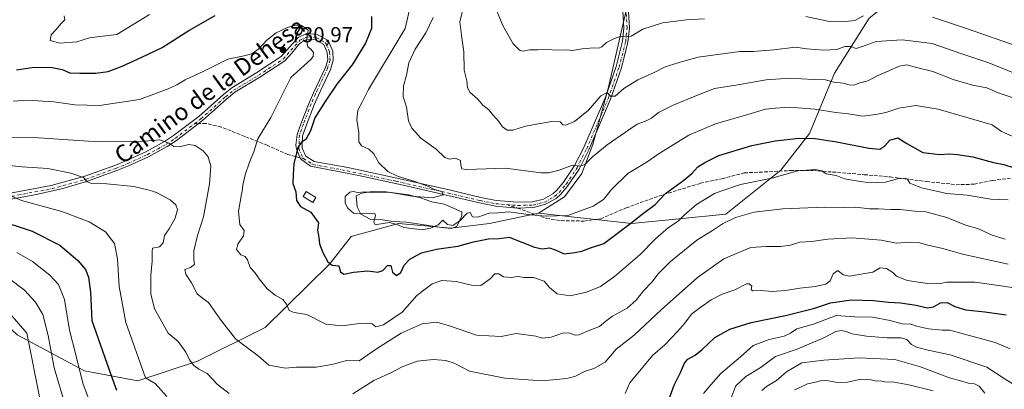
# Model space of a CAD drawing. Units: metres. Extents: x 542711 to 546140, y 4716994 to 4719333.
# Drawn here: x 544816 to 545274, y 4718852 to 4719024 of the extents above; entities that cross this region are included whole.
import ezdxf
from ezdxf.enums import TextEntityAlignment as Align

# ---------------------------------------------------------------- set-up
doc = ezdxf.new("R2010")
doc.units = ezdxf.units.M
doc.header["$MEASUREMENT"] = 0
doc.linetypes.add('DGN Style 3', pattern=[2.307223458686699, 1.648016756204785, -0.6592067024819142])
doc.linetypes.add('DGN Style 4', pattern=[2.6384748266838614, 1.318413404963828, -0.6592067024819142, 0.001648016756204785, -0.6592067024819142])
for name, color, linetype, lineweight in [('Arbolado forestal CxS', 92, 'Continuous', 0), ('Camino Cxs', 7, 'Continuous', 0), ('Camino eje', 30, 'DGN Style 4', 13), ('Curva de nivel maestra', 30, 'Continuous', 30), ('Curva de nivel normal', 30, 'Continuous', 0), ('Edificación ligera Cxs', 1, 'Continuous', 0), ('Estanque Cxs', 5, 'Continuous', 0), ('Núcleo urbano CxS', 7, 'Continuous', 0), ('Punto de cota en terreno', 7, 'Continuous', 0), ('Rótulo de punto de cota en terreno', 7, 'Continuous', 0), ('Senda', 7, 'DGN Style 3', 0), ('Senda no paivmentada conexión', 7, 'DGN Style 3', 0), ('Texto cartográfico', 7, 'Continuous', 0)]:
    doc.layers.add(name, color=color, linetype=linetype, lineweight=lineweight)
doc.styles.add('Style-Arial', font='txt')

# ---------------------------------------------------------------- blocks, each defined once
blk = doc.blocks.new('5PATER')
at = {"layer": 'Núcleo urbano CxS', "linetype": 'Continuous', "lineweight": 0}
h = blk.add_hatch(color=51, dxfattribs=at)
edge = h.paths.add_edge_path()
edge.add_ellipse((0, 0), major_axis=(-0.1095731443231308, -0.1110710700762829), ratio=0.9994222409660322, start_angle=0, end_angle=360)

msp = doc.modelspace()

# ---------------------------------------------------------------- linework, layer by layer
at = {"layer": 'Arbolado forestal CxS', "color": 92, "linetype": 'Continuous', "lineweight": 0}
for points in [[(545293.8422999998, 4719025.726299999, 696.8313999999956), (545269.5087000001, 4719039.3961, 694.7682000000059), (545255.4452999998, 4719045.5723, 694.9070999999967), (545252.3219, 4719045.0253, 695.6621000000014), (545252.2193, 4719045.007300001, 695.6772000000057), (545231.9940999998, 4719041.465700001, 698.7685000000056), (545211.2599, 4719024.6875, 704.6396999999997), (545195.0963000003, 4718999.0735, 713.5629999999946), (545183.4139, 4718970.9735, 723.483600000007), (545170.0255000005, 4718953.941500001, 728.9104999999981), (545144.4896999998, 4718933.5231, 733.0893000000069), (545100.7133, 4718929.148499999, 724.0622000000003), (545057.2385, 4718934.0307, 718.9809999999999), (545069.3400999998, 4718941.546900001, 717.0657999999967), (545077.3658999996, 4718952.485500001, 715.165399999998), (545082.4612999996, 4718965.8917, 713.3260000000009), (545089.7225000003, 4718992.0297, 708.8032999999997), (545098.1151000002, 4719028.346100001, 702.2330999999978), (545131.7109000003, 4719042.945900001, 699.2465999999986), (545180.7565000001, 4719055.8651, 694.3196000000025), (545236.6617000002, 4719071.381899999, 688.0852000000014), (545254.8340999996, 4719066.5121, 687.6079000000027), (545267.0279000001, 4719063.2443, 687.0611000000063), (545294.5730999997, 4719055.862700001, 686.812300000005)], [(544814.2956999998, 4718877.392100001, 766.4949999999953), (544845.6612999998, 4718860.633099999, 753.9707999999956), (544870.5059000002, 4718855.864499999, 746.3834000000061), (544898.3334999997, 4718865.1077, 739.5439999999944), (544929.8850999996, 4718880.7521, 732.7167999999947), (544959.9719000002, 4718910.352700001, 725.0626000000047), (544969.9593000002, 4718923.183700001, 723.0197999999947), (544992.0038999999, 4718929.1513, 718.8147000000026), (545016.2889, 4718926.942700001, 718.9676000000036), (545034.3201000001, 4718929.149900001, 720.2697000000044), (545057.2385, 4718934.0307, 718.9809999999999), (545100.7133, 4718929.148499999, 724.0622000000003), (545144.4896999998, 4718933.5231, 733.0893000000069), (545170.0255000005, 4718953.941500001, 728.9104999999981), (545183.4139, 4718970.9735, 723.483600000007), (545195.0963000003, 4718999.0735, 713.5629999999946), (545211.2599, 4719024.6875, 704.6396999999997), (545231.9940999998, 4719041.465700001, 698.7685000000056), (545252.2193, 4719045.007300001, 695.6772000000057), (545252.3219, 4719045.0253, 695.6621000000014), (545255.4452999998, 4719045.5723, 694.9070999999967), (545269.5087000001, 4719039.3961, 694.7682000000059), (545293.8422999998, 4719025.726299999, 696.8313999999956)], [(545057.2385, 4718934.0307, 718.9809999999999), (545100.7133, 4718929.148499999, 724.0622000000003), (545144.4896999998, 4718933.5231, 733.0893000000069), (545170.0255000005, 4718953.941500001, 728.9104999999981), (545183.4139, 4718970.9735, 723.483600000007), (545195.0963000003, 4718999.0735, 713.5629999999946), (545211.2599, 4719024.6875, 704.6396999999997), (545231.9940999998, 4719041.465700001, 698.7685000000056), (545252.2193, 4719045.007300001, 695.6772000000057), (545252.3219, 4719045.0253, 695.6621000000014), (545255.4452999998, 4719045.5723, 694.9070999999967), (545269.5087000001, 4719039.3961, 694.7682000000059), (545293.8422999998, 4719025.726299999, 696.8313999999956)], [(545057.2385, 4718934.0307, 718.9809999999999), (545100.7133, 4718929.148499999, 724.0622000000003), (545144.4896999998, 4718933.5231, 733.0893000000069), (545170.0255000005, 4718953.941500001, 728.9104999999981), (545183.4139, 4718970.9735, 723.483600000007), (545195.0963000003, 4718999.0735, 713.5629999999946), (545211.2599, 4719024.6875, 704.6396999999997), (545231.9940999998, 4719041.465700001, 698.7685000000056), (545252.2193, 4719045.007300001, 695.6772000000057), (545252.3219, 4719045.0253, 695.6621000000014), (545255.4452999998, 4719045.5723, 694.9070999999967), (545269.5087000001, 4719039.3961, 694.7682000000059), (545293.8422999998, 4719025.726299999, 696.8313999999956)], [(545098.1151000002, 4719028.346100001, 702.2330999999978), (545089.7225000003, 4718992.0297, 708.8032999999997), (545082.4612999996, 4718965.8917, 713.3260000000009), (545077.3658999996, 4718952.485500001, 715.165399999998), (545069.3400999998, 4718941.546900001, 717.0657999999967), (545057.2385, 4718934.0307, 718.9809999999999), (545034.3201000001, 4718929.149900001, 720.2697000000044), (545016.2889, 4718926.942700001, 718.9676000000036), (544992.0038999999, 4718929.1513, 718.8147000000026), (544969.9593000002, 4718923.183700001, 723.0197999999947), (544959.9719000002, 4718910.352700001, 725.0626000000047), (544929.8850999996, 4718880.7521, 732.7167999999947), (544898.3334999997, 4718865.1077, 739.5439999999944), (544870.5059000002, 4718855.864499999, 746.3834000000061), (544845.6612999998, 4718860.633099999, 753.9707999999956), (544814.2956999998, 4718877.392100001, 766.4949999999953)], [(545098.1151000002, 4719028.346100001, 702.2330999999978), (545089.7225000003, 4718992.0297, 708.8032999999997), (545082.4612999996, 4718965.8917, 713.3260000000009), (545077.3658999996, 4718952.485500001, 715.165399999998), (545069.3400999998, 4718941.546900001, 717.0657999999967), (545057.2385, 4718934.0307, 718.9809999999999)], [(545098.1151000002, 4719028.346100001, 702.2330999999978), (545089.7225000003, 4718992.0297, 708.8032999999997), (545082.4612999996, 4718965.8917, 713.3260000000009), (545077.3658999996, 4718952.485500001, 715.165399999998), (545069.3400999998, 4718941.546900001, 717.0657999999967), (545057.2385, 4718934.0307, 718.9809999999999)], [(544524.4830999998, 4718943.235500001, 773.0791000000027), (544540.2018999998, 4718931.733300001, 765.6364000000032), (544559.3827000001, 4718926.252499999, 759.2305000000051), (544591.6781000001, 4718912.0419, 757.454700000002), (544602.5323000001, 4718911.6545, 756.7820999999968), (544660.7670999998, 4718916.401500001, 750.968200000003), (544689.1769000003, 4718919.650900001, 750.482600000003), (544722.7489, 4718927.060900001, 746.1486000000006), (544750.1445000004, 4718921.688300001, 750.9137999999948), (544785.3299000004, 4718904.343499999, 760.968200000003), (544814.2956999998, 4718877.392100001, 766.4949999999953), (544845.6612999998, 4718860.633099999, 753.9707999999956), (544870.5059000002, 4718855.864499999, 746.3834000000061), (544898.3334999997, 4718865.1077, 739.5439999999944), (544929.8850999996, 4718880.7521, 732.7167999999947), (544959.9719000002, 4718910.352700001, 725.0626000000047), (544969.9593000002, 4718923.183700001, 723.0197999999947), (544992.0038999999, 4718929.1513, 718.8147000000026), (545016.2889, 4718926.942700001, 718.9676000000036), (545034.3201000001, 4718929.149900001, 720.2697000000044), (545057.2385, 4718934.0307, 718.9809999999999)]]:
    msp.add_polyline3d(points, dxfattribs=at)
at = {"layer": 'Camino Cxs', "color": 7, "linetype": 'Continuous', "lineweight": 0}
for points in [[(544792.6901000004, 4718939.8101, 751.2868000000017), (544830.2200999996, 4718946.8101, 751.6027999999933), (544845.8901000004, 4718951.1601, 755.5062999999938), (544859.8201000001, 4718956.210100001, 750.2517999999982), (544865.2100999998, 4718958.440099999, 749.5111000000034), (544874.2801000001, 4718962.540100001, 749.2375999999931), (544883.0100999996, 4718967.3201, 741.811799999996), (544887.1700999998, 4718970.0601, 741.9324000000051), (544898.9901000002, 4718979.040100001, 743.3407000000007), (544910.4001000002, 4718989.270099999, 736.8374999999943), (544914.3000999996, 4718992.380100001, 740.8322999999947), (544925.9700999996, 4718999.4001, 742.0503999999929), (544937.2500999998, 4719006.840100001, 743.1040000000066), (544945.1700999998, 4719015.720100001, 741.7375000000029), (544949.1700999998, 4719017.5601, 740.2443000000059), (544954.1201, 4719017.1601, 736.6931999999942), (544958.8300999999, 4719014.470100001, 732.8681999999973), (544959.5701000001, 4719013.640100001, 732.6733999999997), (544961.3701, 4719009.3201, 731.9842999999966), (544961.6101000002, 4719005.0001, 733.8834999999963), (544960.3300999999, 4719000.840100001, 737.4964000000036), (544954.7301000003, 4718988.920100001, 740.0166999999929), (544952.7500999998, 4718984.3301, 739.239400000006), (544949.1101000002, 4718975.020099999, 736.0234999999958), (544947.3300999999, 4718970.040100001, 733.0488000000041), (544947.0500999996, 4718964.280099999, 732.9844000000013), (544948.8501000004, 4718960.440099999, 730.4955000000047), (544952.6901000004, 4718958.040100001, 729.484700000001), (544968.3701, 4718955.1601, 726.2997000000032), (544991.1700999998, 4718950.280099999, 723.3963999999978), (545015.5500999996, 4718944.790100001, 725.5660999999964), (545030.2801000001, 4718941.280099999, 720.4618000000046), (545037.4600999998, 4718939.840100001, 722.4934999999969), (545047.4700999996, 4718939.050100001, 726.6980999999942), (545054.4501, 4718939.2401, 725.0988999999972), (545059.5301000001, 4718940.520099999, 725.9174999999959), (545063.8501000004, 4718942.950099999, 723.912599999996), (545065.6901000004, 4718944.600099999, 721.938599999994), (545068.9001000002, 4718948.4301, 720.6438000000054), (545073.8400999998, 4718955.800100001, 724.7933000000049), (545078.2801000001, 4718964.5701, 722.5887999999978), (545088.3501000004, 4718987.9801, 716.6296000000002), (545093.3101000004, 4719002.3101, 718.4545999999973), (545096.3300999999, 4719014.0601, 713.1725000000006), (545096.9301000005, 4719020.120100001, 710.3114999999963), (545096.3701, 4719030.6801, 704.1975999999996)], [(544792.6901000004, 4718939.8101, 751.2868000000017), (544830.2200999996, 4718946.8101, 751.6027999999933), (544845.8901000004, 4718951.1601, 755.5062999999938), (544859.8201000001, 4718956.210100001, 750.2517999999982), (544865.2100999998, 4718958.440099999, 749.5111000000034), (544874.2801000001, 4718962.540100001, 749.2375999999931), (544883.0100999996, 4718967.3201, 741.811799999996), (544887.1700999998, 4718970.0601, 741.9324000000051), (544898.9901000002, 4718979.040100001, 743.3407000000007), (544910.4001000002, 4718989.270099999, 736.8374999999943), (544914.3000999996, 4718992.380100001, 740.8322999999947), (544925.9700999996, 4718999.4001, 742.0503999999929), (544937.2500999998, 4719006.840100001, 743.1040000000066), (544945.1700999998, 4719015.720100001, 741.7375000000029), (544949.1700999998, 4719017.5601, 740.2443000000059), (544954.1201, 4719017.1601, 736.6931999999942), (544958.8300999999, 4719014.470100001, 732.8681999999973), (544959.5701000001, 4719013.640100001, 732.6733999999997), (544961.3701, 4719009.3201, 731.9842999999966), (544961.6101000002, 4719005.0001, 733.8834999999963), (544960.3300999999, 4719000.840100001, 737.4964000000036), (544954.7301000003, 4718988.920100001, 740.0166999999929), (544952.7500999998, 4718984.3301, 739.239400000006), (544949.1101000002, 4718975.020099999, 736.0234999999958), (544947.3300999999, 4718970.040100001, 733.0488000000041), (544947.0500999996, 4718964.280099999, 732.9844000000013), (544948.8501000004, 4718960.440099999, 730.4955000000047), (544952.6901000004, 4718958.040100001, 729.484700000001), (544968.3701, 4718955.1601, 726.2997000000032), (544991.1700999998, 4718950.280099999, 723.3963999999978), (545015.5500999996, 4718944.790100001, 725.5660999999964), (545030.2801000001, 4718941.280099999, 720.4618000000046), (545037.4600999998, 4718939.840100001, 722.4934999999969), (545047.4700999996, 4718939.050100001, 726.6980999999942), (545054.4501, 4718939.2401, 725.0988999999972), (545059.5301000001, 4718940.520099999, 725.9174999999959), (545063.8501000004, 4718942.950099999, 723.912599999996), (545065.6901000004, 4718944.600099999, 721.938599999994), (545068.9001000002, 4718948.4301, 720.6438000000054), (545073.8400999998, 4718955.800100001, 724.7933000000049), (545078.2801000001, 4718964.5701, 722.5887999999978), (545088.3501000004, 4718987.9801, 716.6296000000002), (545093.3101000004, 4719002.3101, 718.4545999999973), (545096.3300999999, 4719014.0601, 713.1725000000006), (545096.9301000005, 4719020.120100001, 710.3114999999963), (545096.3701, 4719030.6801, 704.1975999999996)], [(545098.9801000003, 4719030.340100001, 702.8738000000012), (545099.5301000001, 4719020.0601, 711.2878000000055), (545098.8901000004, 4719013.600099999, 713.5454000000027), (545095.7901, 4719001.5701, 716.8879000000015), (545090.7701000003, 4718987.040100001, 714.5584999999992), (545080.6201, 4718963.470100001, 721.9416000000057), (545076.0800999999, 4718954.4901, 724.7940999999992), (545070.7600999996, 4718946.5801, 720.7581000000064), (545067.5601000004, 4718942.790100001, 719.1929999999993), (545065.3701, 4718940.8301, 723.0271000000066), (545060.5000999998, 4718938.090100001, 724.126099999994), (545054.8000999996, 4718936.6601, 722.7437000000064), (545047.3596999999, 4718936.3433, 725.2456999999995), (545037.1001000004, 4718937.2601, 721.0853000000062), (545029.7200999996, 4718938.7501, 720.1037999999971), (545014.9600999998, 4718942.270099999, 723.7592000000004), (544995.4901000002, 4718946.6601, 722.5028000000021), (544972.7401000002, 4718951.5801, 724.0859000000055), (544950.9600999998, 4718955.790100001, 727.0896999999969), (544946.3501000004, 4718959.210100001, 728.8687999999966), (544944.4301000005, 4718963.7601, 734.0556000000071), (544944.2301000003, 4718965.590100001, 735.1535000000005), (544944.7600999996, 4718970.550100001, 735.9566000000051), (544946.6901000004, 4718975.9301, 737.5301000000036), (544950.3601000002, 4718985.3101, 740.8203999999969), (544952.3601000002, 4718989.9801, 741.3239000000032), (544957.9101, 4719001.780099999, 737.1888999999939), (544959.0000999998, 4719005.3201, 734.6931000000042), (544958.8101000004, 4719008.7401, 732.6584000000004), (544957.1700999998, 4719012.4301, 730.5690000000033), (544953.3300999999, 4719014.630100001, 735.4765999999945), (544949.6401000004, 4719014.920100001, 738.4251999999979), (544946.7401000002, 4719013.590100001, 739.8853999999993), (544945.4200999998, 4719012.390100001, 740.5467000000062), (544942.3300999999, 4719008.4101, 740.4422999999952), (544938.9600999998, 4719004.860099999, 740.5809000000008), (544927.3501000004, 4718997.210100001, 741.4717999999993), (544915.7801000001, 4718990.2401, 741.1248999999953), (544911.7901, 4718987.050100001, 735.9409000000014), (544900.6401000004, 4718977.040100001, 741.6247000000003), (544888.4901000002, 4718967.8201, 740.7646999999997), (544884.1801000005, 4718965.0001, 743.1695000000037), (544875.4401000004, 4718960.220100001, 747.5206999999937), (544866.2401000002, 4718956.0701, 750.1972999999998), (544860.7600999996, 4718953.790100001, 750.7266999999993), (544846.6700999998, 4718948.690099999, 756.0320999999968), (544835.6300999997, 4718945.460100001, 752.6435999999959), (544822.5301000001, 4718942.5601, 750.0476999999955), (544793.2500999998, 4718937.280099999, 751.468599999993)], [(545098.9801000003, 4719030.340100001, 702.8738000000012), (545099.5301000001, 4719020.0601, 711.2878000000055), (545098.8901000004, 4719013.600099999, 713.5454000000027), (545095.7901, 4719001.5701, 716.8879000000015), (545090.7701000003, 4718987.040100001, 714.5584999999992), (545080.6201, 4718963.470100001, 721.9416000000057), (545076.0800999999, 4718954.4901, 724.7940999999992), (545070.7600999996, 4718946.5801, 720.7581000000064), (545067.5601000004, 4718942.790100001, 719.1929999999993), (545065.3701, 4718940.8301, 723.0271000000066), (545060.5000999998, 4718938.090100001, 724.126099999994), (545054.8000999996, 4718936.6601, 722.7437000000064), (545047.3596999999, 4718936.3433, 725.2456999999995), (545037.1001000004, 4718937.2601, 721.0853000000062), (545029.7200999996, 4718938.7501, 720.1037999999971), (545014.9600999998, 4718942.270099999, 723.7592000000004), (544995.4901000002, 4718946.6601, 722.5028000000021), (544972.7401000002, 4718951.5801, 724.0859000000055), (544950.9600999998, 4718955.790100001, 727.0896999999969), (544946.3501000004, 4718959.210100001, 728.8687999999966), (544944.4301000005, 4718963.7601, 734.0556000000071), (544944.2301000003, 4718965.590100001, 735.1535000000005), (544944.7600999996, 4718970.550100001, 735.9566000000051), (544946.6901000004, 4718975.9301, 737.5301000000036), (544950.3601000002, 4718985.3101, 740.8203999999969), (544952.3601000002, 4718989.9801, 741.3239000000032), (544957.9101, 4719001.780099999, 737.1888999999939), (544959.0000999998, 4719005.3201, 734.6931000000042), (544958.8101000004, 4719008.7401, 732.6584000000004), (544957.1700999998, 4719012.4301, 730.5690000000033), (544953.3300999999, 4719014.630100001, 735.4765999999945), (544949.6401000004, 4719014.920100001, 738.4251999999979), (544946.7401000002, 4719013.590100001, 739.8853999999993), (544945.4200999998, 4719012.390100001, 740.5467000000062), (544942.3300999999, 4719008.4101, 740.4422999999952), (544938.9600999998, 4719004.860099999, 740.5809000000008), (544927.3501000004, 4718997.210100001, 741.4717999999993), (544915.7801000001, 4718990.2401, 741.1248999999953), (544911.7901, 4718987.050100001, 735.9409000000014), (544900.6401000004, 4718977.040100001, 741.6247000000003), (544888.4901000002, 4718967.8201, 740.7646999999997), (544884.1801000005, 4718965.0001, 743.1695000000037), (544875.4401000004, 4718960.220100001, 747.5206999999937), (544866.2401000002, 4718956.0701, 750.1972999999998), (544860.7600999996, 4718953.790100001, 750.7266999999993), (544846.6700999998, 4718948.690099999, 756.0320999999968), (544835.6300999997, 4718945.460100001, 752.6435999999959), (544822.5301000001, 4718942.5601, 750.0476999999955), (544793.2500999998, 4718937.280099999, 751.468599999993)]]:
    msp.add_polyline3d(points, dxfattribs=at)
at = {"layer": 'Camino eje', "color": 30, "linetype": 'DGN Style 4', "lineweight": 13}
for points in [[(545042.3421, 4718937.950099999, 723.7418000000035), (545047.4313000003, 4718937.5485, 724.8481999999932), (545054.6561000003, 4718937.745100001, 723.0031000000017), (545060.0909000002, 4718939.114499999, 724.7446999999956), (545064.7289000005, 4718941.723300001, 723.0166999999929), (545066.7710999995, 4718943.5547, 720.1763000000064), (545070.1013000002, 4718947.528100001, 720.132700000002), (545075.1369000003, 4718955.040899999, 724.6214000000036), (545079.6394999997, 4718963.9343, 722.1275000000023), (545089.7496999997, 4718987.437700001, 715.3472000000039), (545094.7474999996, 4719001.8773, 717.4556000000011), (545097.8114999998, 4719013.797900001, 712.7027999999991), (545098.4338999996, 4719020.085700001, 710.559500000003), (545097.8827000001, 4719030.481899999, 702.684699999998)], [(544896.9332999997, 4718975.593699999, 742.1823000000004), (544899.9461000003, 4718977.8825, 742.2688000000054), (544911.3690999998, 4718988.124299999, 736.030700000003), (544915.1579, 4718991.1457, 740.8983000000007), (544926.7698999997, 4718998.130700001, 741.5718999999954), (544938.2392999995, 4719005.695699999, 741.7739000000003), (544946.0812999997, 4719014.488100001, 740.7351999999955), (544949.4402999999, 4719016.033299999, 739.2115000000049), (544953.6662999997, 4719015.6919, 735.9707999999956), (544957.8734999998, 4719013.288899999, 731.1413999999932), (544958.2824999997, 4719012.8301, 731.0381000000052), (544959.8866999997, 4719008.9803, 732.2783999999957), (544960.0975000003, 4719005.184699999, 734.3326999999991), (544958.9275000002, 4719001.382300001, 737.263300000006), (544953.3623000003, 4718989.5361, 740.7456999999995), (544951.3624999998, 4718984.9003, 740.130999999994), (544947.7049000004, 4718975.545700001, 736.4918000000035), (544945.8426999999, 4718970.335300001, 734.7057000000059), (544945.5336999996, 4718963.980699999, 733.6459000000032), (544947.6797000002, 4718959.4027, 728.654999999999)], [(544793.0197000002, 4718938.345699999, 751.2428000000073), (544830.5588999996, 4718945.347300001, 750.8696000000054), (544846.3469000002, 4718949.7301, 755.7676000000066), (544860.3627000004, 4718954.8113, 750.4875000000029), (544865.8059, 4718957.063300001, 749.3598999999958), (544874.9501, 4718961.196900001, 748.2158000000054), (544883.7840999998, 4718966.033700001, 742.4294999999984), (544888.0373000001, 4718968.835100001, 741.1434000000008), (544896.9332999997, 4718975.593699999, 742.1823000000004)], [(544947.6797000002, 4718959.4027, 728.654999999999), (544952.1376999998, 4718956.6165, 727.8439000000071), (544968.0774999997, 4718953.6887, 725.5117000000029), (544990.8482999997, 4718948.814900001, 722.6579000000056), (545015.2115000002, 4718943.328700001, 724.5236000000006), (545029.9587000003, 4718939.8147, 720.2685000000056), (545037.2528999997, 4718938.351700001, 721.443499999994), (545042.3421, 4718937.950099999, 723.7418000000035)]]:
    msp.add_polyline3d(points, dxfattribs=at)
at = {"layer": 'Curva de nivel maestra', "color": 30, "linetype": 'Continuous', "lineweight": 30, "flags": 128}
for points, elevation in [([(544813.9800000004, 4719000.640100001), (544821.3200000003, 4719001.7301), (544829.8200000003, 4719001.880100001), (544835.3200000003, 4719000.8101), (544838.8200000003, 4718999.3101), (544843.4699999997, 4718999.170100001), (544850.9400000004, 4718999.110099999), (544856.7999999998, 4718999.960100001), (544863.3099999996, 4719002.3201), (544872.3700000001, 4719006.550100001), (544881.9100000003, 4719011.0701), (544894.3700000001, 4719019.0601), (544906.6399999997, 4719025.9801)], 725), ([(544979.3499999996, 4719025.4901), (544979.4000000004, 4719019.850099999), (544976.5999999996, 4719013.0601), (544970.4100000003, 4719003.050100001), (544963.2000000002, 4718994.0601), (544957.8300000001, 4718985.960100001), (544952.9800000004, 4718978.290100001), (544950.9500000002, 4718972.220100001), (544948.7400000002, 4718968.190099999), (544946.7599999999, 4718966.9901), (544945.1299999999, 4718964.4801), (544943.1799999997, 4718956.960100001), (544942.9400000004, 4718951.9001), (544942.8200000003, 4718947.7401), (544944.0999999996, 4718943.8301), (544944.4900000002, 4718939.840100001), (544946.2800000003, 4718937.090100001), (544951.0999999996, 4718934.4301), (544954.6900000004, 4718929.5001), (544954.2800000003, 4718926.0701), (544954.9299999997, 4718922.710100001), (544955.1299999999, 4718919.720100001), (544956.6799999997, 4718915.670100001), (544959.04, 4718911.280099999), (544961.1399999997, 4718909.720100001), (544964.2400000002, 4718909.470100001), (544964.9800000004, 4718906.6501), (544966.4600000001, 4718905.5601), (544971.0899999999, 4718906.4901), (544977.6900000004, 4718907.120100001), (544982.3600000005, 4718906.520099999), (544984.7400000002, 4718907.290100001), (544986.9100000003, 4718909.540100001), (544988.3799999999, 4718909.670100001), (544989.1100000005, 4718906.540100001), (544991.0499999998, 4718904.970100001), (544993.0199999996, 4718906.380100001), (544994.6699999999, 4718909.700099999), (544997.29, 4718912.5601), (545002.6299999999, 4718915.520099999), (545009.6299999999, 4718917.290100001), (545019.6299999999, 4718918.640100001), (545026.9600000001, 4718920.590100001), (545033.9500000002, 4718921.9901), (545038.7999999998, 4718922.200099999), (545043.54, 4718922.780099999), (545055.29, 4718918.1601), (545058.9500000002, 4718917.420100001), (545062.29, 4718917.7601), (545065.0099999999, 4718916.9801), (545069.1799999997, 4718915.110099999), (545074.1200000001, 4718915.720100001), (545077.3899999997, 4718916.3101), (545081.4000000004, 4718917.9101), (545087.6200000001, 4718919.790100001), (545100.29, 4718929.2401), (545105.4500000002, 4718933.440099999), (545111.6200000001, 4718937.940099999), (545116.29, 4718943.140100001), (545124.9400000004, 4718949.360099999), (545128.7000000002, 4718952.360099999), (545131.4900000002, 4718955.5001), (545134.7599999999, 4718957.520099999), (545141.2800000003, 4718960.800100001), (545156.6100000005, 4718965.4001), (545167.4600000001, 4718967.640100001), (545178.5099999999, 4718968.8101), (545186.0599999996, 4718968.7401), (545196.1299999999, 4718967.1501), (545211.1500000004, 4718964.170100001), (545216.2199999997, 4718963.770099999), (545218.5300000003, 4718965.370100001), (545220.9400000004, 4718967.9901), (545224.5999999996, 4718968.9901), (545228.7800000003, 4718966.460100001), (545236.2599999999, 4718962.280099999), (545244.2000000002, 4718961.200099999), (545248.6100000005, 4718961.5601), (545252.3899999997, 4718961.220100001), (545259.4600000001, 4718960.2601), (545269.1200000001, 4718957.600099999), (545274, 4718956.670100001), (545278.8200000003, 4718955.0801)], 725), ([(544804.7300000004, 4718930.9801), (544821.2999999998, 4718925.590100001), (544834.1600000003, 4718919.0801), (544842.6299999999, 4718911.870100001), (544846.1200000001, 4718907.770099999), (544847.5999999996, 4718904.2601), (544848.4900000002, 4718897.140100001), (544849.0700000003, 4718883.970100001), (544858.0800000001, 4718858.460100001), (544860.6399999997, 4718851.640100001)], 750), ([(545117.9400000004, 4718847.100099999), (545120.4600000001, 4718853.920100001), (545123.3099999996, 4718859.7601), (545125.1900000004, 4718864.110099999), (545126.7999999998, 4718866.090100001), (545130.1399999997, 4718867.9301), (545133.3799999999, 4718870.5801), (545139.3399999999, 4718876.0701), (545146.3799999999, 4718879.940099999), (545156.25, 4718883.130100001), (545172.2000000002, 4718886.360099999), (545185.3399999999, 4718889.540100001), (545193.2800000003, 4718892.2401), (545202.8499999996, 4718893.5801), (545213.2400000002, 4718893.3101), (545220.2699999996, 4718892.5001), (545225.7999999998, 4718892.210100001), (545233.1299999999, 4718891.0801), (545238.2199999997, 4718889.840100001), (545241.2599999999, 4718890.3201), (545244.4900000002, 4718892.1801), (545247.54, 4718892.340100001), (545251.1399999997, 4718890.5001), (545256.2100000001, 4718888.960100001), (545265.0700000003, 4718888.020099999), (545275.1100000005, 4718886.630100001)], 750)]:
    msp.add_lwpolyline(points, dxfattribs=dict(at, elevation=elevation))
at = {"layer": 'Curva de nivel normal', "color": 30, "linetype": 'Continuous', "lineweight": 0, "flags": 128}
for points, elevation in [([(544997.75, 4719031.370100001), (544995.0300000003, 4719019.960100001), (544977.9699999997, 4718991.5701), (544975.0300000003, 4718985.630100001), (544972.9699999997, 4718981.960100001), (544972.5599999996, 4718977.4801), (544973.4299999997, 4718971.4901), (544973.4400000004, 4718967.110099999), (544974.7000000002, 4718965.360099999), (544978.1299999999, 4718963.800100001), (544980.4800000004, 4718961.530099999), (544982.7699999996, 4718957.440099999), (544987.0199999996, 4718953.350099999), (544991.4600000001, 4718951.130100001), (545000.1200000001, 4718948.5001), (545005.8899999997, 4718946.380100001), (545008.5, 4718945.140100001), (545011.4024, 4718944.17), (545012.1799999997, 4718943.9101), (545013, 4718942.5701), (545007.6299999999, 4718941.130100001), (544998.2999999998, 4718941.9101), (544987.2999999998, 4718943.800100001), (544979.6299999999, 4718943.630100001), (544976.2999999998, 4718943.9101), (544973, 4718943.600099999), (544970.9199999999, 4718943.9901), (544969.2999999998, 4718943.670100001), (544967.1500000004, 4718941.710100001), (544967.1699999999, 4718938.5801), (544968.3200000003, 4718936.2401), (544971.0599999996, 4718934.020099999), (544974.5999999996, 4718933.590100001), (544980.9299999997, 4718933.8101), (544981.3399999999, 4718932.7601), (544980.4600000001, 4718930.140100001), (544980.8099999996, 4718928.8301), (544981.8399999999, 4718928.6601), (544987.75, 4718929.6501), (544991.1600000003, 4718928.770099999), (544994.4000000004, 4718927.2601), (545002.8300000001, 4718926.2301), (545006.9600000001, 4718926.9901), (545010.4100000003, 4718928.520099999), (545012.6600000003, 4718930.770099999), (545014.7300000004, 4718928.670100001), (545017.3200000003, 4718928.300100001), (545020.54, 4718930.450099999), (545024.0199999996, 4718934.0001), (545025.3499999996, 4718934.210100001), (545026.5199999996, 4718932.340100001), (545028.9900000002, 4718932.140100001), (545034.1799999997, 4718933.920100001), (545038.29, 4718934.0601), (545043.3799999999, 4718934.530099999), (545053.5599999996, 4718933.120100001), (545060.7599999999, 4718932.5801), (545070.8799999999, 4718932.840100001), (545082.6500000004, 4718937.220100001), (545087.4600000001, 4718940.300100001), (545090.5372000001, 4718944.17), (545091.0700000003, 4718944.840100001), (545098.8600000005, 4718952.4301), (545107.3099999996, 4718957.520099999), (545113.3899999997, 4718961.670100001), (545127.2199999997, 4718970.300100001), (545139.5899999999, 4718975.590100001), (545154.6799999997, 4718979.920100001), (545163.0199999996, 4718982.4301), (545167.5800000001, 4718982.9001), (545174.0599999996, 4718983.380100001), (545185.9400000004, 4718982.4301), (545195.7000000002, 4718980.880100001), (545201.6299999999, 4718980.1601), (545208.3600000005, 4718979.0601), (545214.2800000003, 4718979.840100001), (545218.9400000004, 4718980.7501), (545225.0499999998, 4718982.800100001), (545233.04, 4718984.140100001), (545243.3899999997, 4718982.440099999), (545268.6100000005, 4718975.030099999), (545272.9299999997, 4718971.9901), (545280.7100000001, 4718968.620100001)], 720), ([(545037.2199999997, 4719029.5701), (545040.6200000001, 4719021.290100001), (545045.4500000002, 4719012.720100001), (545048.3700000001, 4719009.790100001), (545050.0899999999, 4719009.360099999), (545053.0199999996, 4719010.0001), (545056.6699999999, 4719010.030099999), (545060.8899999997, 4719010.200099999), (545066.0199999996, 4719009.8201), (545070.2199999997, 4719009.960100001), (545073.0599999996, 4719009.7501), (545077.5800000001, 4719010.4901), (545082.9600000001, 4719010.970100001), (545085.2800000003, 4719010.800100001), (545086.7400000002, 4719011.420100001), (545088.9500000002, 4719013.450099999), (545092.29, 4719015.1501), (545095.29, 4719016.210100001), (545100.3399999999, 4719016.290100001), (545105.8300000001, 4719019.6601), (545115.04, 4719022.590100001), (545126.1500000004, 4719023.970100001), (545134.5199999996, 4719024.450099999)], 705.0000000000001), ([(544836.2800000003, 4719025.850099999), (544836.5599999996, 4719023.940099999), (544834.7300000004, 4719022.0701), (544832.5300000003, 4719019.380100001), (544830.2000000002, 4719017.050100001), (544829.75, 4719014.4001), (544834.1399999997, 4719013.020099999), (544842.0999999996, 4719013.690099999), (544847.9800000004, 4719015.540100001), (544854.1200000001, 4719016.4001), (544860.7599999999, 4719017.100099999), (544876.0300000003, 4719026.390100001)], 720), ([(545008.1799999997, 4719025.020099999), (545004.7800000003, 4719017.890100001), (544999.7699999996, 4719010.290100001), (544996.8399999999, 4719003.960100001), (544995.7599999999, 4718998.210100001), (544994.3600000005, 4718993.290100001), (544994.1399999997, 4718988.210100001), (544995.7599999999, 4718983.290100001), (544996.6799999997, 4718976.9301), (544998.1299999999, 4718973.460100001), (545002.4400000004, 4718968.9301), (545009.4699999997, 4718963.800100001), (545013.5899999999, 4718959.920100001), (545015.7199999997, 4718959.040100001), (545018.5300000003, 4718959.5001), (545020.79, 4718958.450099999), (545021.04, 4718956.370100001), (545021.5199999996, 4718954.630100001), (545023.8899999997, 4718954.2401), (545041.79, 4718954.9001), (545058.4600000001, 4718952.780099999), (545061.9000000004, 4718952.690099999), (545066.7999999998, 4718953.9301), (545073.0899999999, 4718956.380100001), (545076.2400000002, 4718955.9101), (545078.6399999997, 4718956.470100001), (545082.3300000001, 4718960.2301), (545089.1399999997, 4718965.840100001), (545097.7199999997, 4718971.6801), (545103.1600000003, 4718975.440099999), (545107.0899999999, 4718976.790100001), (545109.8799999999, 4718978.200099999), (545113.1600000003, 4718980.7501), (545119.9500000002, 4718984.2601), (545131.29, 4718988.950099999), (545139.1500000004, 4718992.050100001), (545149.0800000001, 4718993.610099999), (545163.3200000003, 4718996.090100001), (545174.3099999996, 4718996.7501), (545185.1799999997, 4718996.140100001), (545190.8399999999, 4718995.960100001), (545194.7999999998, 4718994.960100001), (545199.0599999996, 4718994.530099999), (545201.9600000001, 4718993.6501), (545204.0999999996, 4718993.590100001), (545206.8399999999, 4718994.610099999), (545210.6100000005, 4718995.550100001), (545214.9600000001, 4718997.840100001), (545220.4800000004, 4719000.1601), (545225.1600000003, 4719002.4001), (545228.7400000002, 4719002.950099999), (545233.2800000003, 4719001.8301), (545240.9400000004, 4718999.860099999), (545250.4400000004, 4718996.1801), (545259.3099999996, 4718993.4801), (545266.0700000003, 4718992.370100001), (545271.3700000001, 4718989.940099999), (545279.6500000004, 4718987.140100001)], 715), ([(545021.8200000003, 4719028.090100001), (545020.5800000001, 4719022.9801), (545021.5, 4719015.530099999), (545022.4400000004, 4719009.020099999), (545022.5700000003, 4719000.540100001), (545023.75, 4718995.520099999), (545024.1100000005, 4718992.300100001), (545025.3200000003, 4718990.1601), (545028.8700000001, 4718986.960100001), (545031.2000000002, 4718984.220100001), (545034.0700000003, 4718981.9901), (545035.9800000004, 4718979.720100001), (545038.75, 4718976.6601), (545040.4699999997, 4718974.100099999), (545042.6200000001, 4718972.540100001), (545045.2300000004, 4718972.610099999), (545051.1500000004, 4718974.4801), (545063.2400000002, 4718976.5801), (545067.3099999996, 4718976.450099999), (545068.5300000003, 4718975.0701), (545069.8799999999, 4718974.890100001), (545073.9000000004, 4718976.630100001), (545080.4400000004, 4718981.840100001), (545086.2100000001, 4718988.630100001), (545089.1399999997, 4718990.110099999), (545090.8099999996, 4718988.4001), (545092.9699999997, 4718988.360099999), (545097.0199999996, 4718992.030099999), (545103.54, 4718995.9801), (545111.3899999997, 4718999.550100001), (545116.2199999997, 4719002.050100001), (545124.2199999997, 4719004.520099999), (545131.5199999996, 4719006.600099999), (545150.9400000004, 4719009.190099999), (545157.2800000003, 4719009.2601), (545166.9000000004, 4719009.9801), (545176.8600000005, 4719011.1801), (545182.2199999997, 4719010.530099999), (545190.0199999996, 4719009.850099999), (545196.1900000004, 4719010.200099999), (545199.9400000004, 4719011.620100001), (545202.5300000003, 4719011.620100001), (545205.1200000001, 4719010.550100001), (545209.3399999999, 4719011.950099999), (545214.4600000001, 4719013.870100001), (545226.6100000005, 4719014.720100001), (545240.5199999996, 4719012.920100001), (545253.9199999999, 4719008.280099999), (545266.9800000004, 4719003.960100001), (545283.0800000001, 4718997.4901)], 710), ([(545181.7300000004, 4719025.540100001), (545193.3099999996, 4719023.030099999), (545200.2800000003, 4719023.130100001), (545204.5099999999, 4719023.600099999), (545208.54, 4719025.8301)], 705.0000000000001), ([(545240.6900000004, 4719025.140100001), (545256.5300000003, 4719019.9001), (545280.5999999996, 4719011.5601)], 705.0000000000001), ([(544812.4800000004, 4718986.120100001), (544819.2000000002, 4718986.5101), (544831.4400000004, 4718985.7601), (544841.1900000004, 4718984.440099999), (544852.7000000002, 4718984.140100001), (544871.3099999996, 4718986.850099999), (544884.6399999997, 4718991.780099999), (544888.79, 4718993.640100001), (544892.5899999999, 4718996.0601), (544901.2999999998, 4718999.9901), (544912.4900000002, 4719005.690099999), (544919.2699999996, 4719007.0601), (544923.5899999999, 4719008.110099999), (544926.8399999999, 4719010.420100001), (544930.6399999997, 4719014.4901), (544934.9699999997, 4719017.960100001), (544940.2599999999, 4719020.350099999), (544944.0300000003, 4719021.460100001), (544946.7400000002, 4719021.300100001), (544949.9400000004, 4719019.220100001), (544949.2000000002, 4719014.420100001), (544949.7300000004, 4719011.380100001), (544951.1699999999, 4719010.3301), (544952.4199999999, 4719008.7501), (544952.25, 4719006.8201), (544951.2100000001, 4719005.470100001), (544941.75, 4718997.0701), (544932.4299999997, 4718978.550100001), (544926.5199999996, 4718968.5801), (544924.6600000003, 4718962.550100001), (544922.6399999997, 4718957.7501), (544920.5, 4718951.850099999), (544919.4000000004, 4718946.940099999), (544919.0761000002, 4718944.17), (544918.9100000003, 4718942.7501), (544917.3799999999, 4718934.720100001), (544918.0800000001, 4718928.640100001), (544920.0800000001, 4718925.9101), (544919.8399999999, 4718923.4801), (544917.1500000004, 4718919.600099999), (544916.4500000002, 4718916.9901), (544918.4699999997, 4718914.5101), (544920.5, 4718913.790100001), (544921.6200000001, 4718912.270099999), (544922.9500000002, 4718908.610099999), (544924.9800000004, 4718906.3101), (544927.0099999999, 4718903.340100001), (544930.8200000003, 4718898.8201), (544934.4900000002, 4718895.800100001), (544938.1200000001, 4718893.840100001), (544939.7999999998, 4718891.6501), (544940.9800000004, 4718888.700099999), (544943.3399999999, 4718887.6801), (544949.2999999998, 4718886.7601), (544958.1699999999, 4718882.340100001), (544965.7800000003, 4718881.460100001), (544972.5, 4718882.5101), (544977.7699999996, 4718882.850099999), (544979.6600000003, 4718882.4801), (544981.4199999999, 4718881.090100001), (544985.0300000003, 4718881.9801), (544993.6699999999, 4718887.870100001), (545000.5099999999, 4718895.5801), (545007.6500000004, 4718901.140100001), (545012.1600000003, 4718902.5801), (545018.7800000003, 4718902.090100001), (545026.04, 4718900.440099999), (545030.2999999998, 4718900.280099999), (545032.5499999998, 4718901.8201), (545034.6600000003, 4718903.450099999), (545036.8399999999, 4718905.700099999), (545038.7000000002, 4718905.700099999), (545040.9699999997, 4718904.300100001), (545044.4199999999, 4718904.090100001), (545047.4500000002, 4718904.460100001), (545050.7000000002, 4718904.100099999), (545054.9400000004, 4718903.960100001), (545059.8600000005, 4718902.360099999), (545062.3700000001, 4718899.350099999), (545065.9299999997, 4718896.370100001), (545071.9500000002, 4718895.4901), (545079.5300000003, 4718897.220100001), (545086.0800000001, 4718899.9001), (545092.5700000003, 4718904.4801), (545104.5999999996, 4718914.770099999), (545111.7199999997, 4718921.970100001), (545117.7800000003, 4718927.3201), (545122.2100000001, 4718930.200099999), (545125.2400000002, 4718933.220100001), (545130.7599999999, 4718938.020099999), (545139.2400000002, 4718943.200099999), (545142.1091999998, 4718944.17), (545151.2800000003, 4718947.270099999), (545165.9400000004, 4718950.3301), (545178.0099999999, 4718953.7301), (545186.0199999996, 4718954.3101), (545189.25, 4718953.690099999), (545191.2400000002, 4718952.280099999), (545195.8600000005, 4718951.540100001), (545199.8200000003, 4718949.940099999), (545207.2300000004, 4718948.690099999), (545211.7000000002, 4718948.030099999), (545218.7999999998, 4718948.340100001), (545224.4100000003, 4718949.9001), (545228.0599999996, 4718950.3301), (545229.1699999999, 4718949.720100001), (545230.25, 4718947.870100001), (545235.6200000001, 4718945.720100001), (545242.6527000006, 4718944.17), (545247.2800000003, 4718943.1501), (545256.9400000004, 4718942.380100001), (545267.9299999997, 4718940.440099999), (545275.9299999997, 4718940.120100001)], 730), ([(544799.9699999997, 4718969.360099999), (544822, 4718969.170100001), (544852.1600000003, 4718967.140100001), (544872, 4718967.3201), (544880.75, 4718968.0701), (544884.9699999997, 4718966.620100001), (544887.3200000003, 4718964.970100001), (544889.9199999999, 4718964.9101), (544894.29, 4718965.940099999), (544897.1799999997, 4718965.5001), (544900.9600000001, 4718962.950099999), (544903.2599999999, 4718960.2501), (544904.5499999998, 4718955.9001), (544903.9600000001, 4718947.670100001), (544903.3064000001, 4718944.17), (544901.0899999999, 4718932.300100001), (544898.4100000003, 4718923.590100001), (544896.7000000002, 4718916.440099999), (544896.6600000003, 4718912.2601), (544896.9500000002, 4718910.0601), (544895.0300000003, 4718908.6801), (544892.5199999996, 4718907.7301), (544892.9000000004, 4718905.640100001), (544895.5800000001, 4718901.5801), (544898.2599999999, 4718896.440099999), (544900.6100000005, 4718894.360099999), (544903.4800000004, 4718892.3301), (544908.9400000004, 4718884.6801), (544916.1200000001, 4718875.450099999), (544921.7199999997, 4718871.1601), (544926.6799999997, 4718867.5101), (544931.6500000004, 4718863.170100001), (544939.1799999997, 4718861.9001), (544944.5199999996, 4718862.220100001), (544953.7000000002, 4718862.350099999), (544960.9600000001, 4718863.4801), (544967.9600000001, 4718865.450099999), (544973.6299999999, 4718865.2601), (544981.6900000004, 4718870.8301), (544993.25, 4718878.1801), (545002.9699999997, 4718882.390100001), (545009.7999999998, 4718883.1801), (545016.2199999997, 4718881.4001), (545028.3799999999, 4718877.140100001), (545039.7599999999, 4718876.590100001), (545046.7300000004, 4718878.0001), (545055.9600000001, 4718876.7301), (545058.9500000002, 4718875.850099999), (545063.04, 4718876.2601), (545068.3899999997, 4718878.0601), (545071.3799999999, 4718878.220100001), (545074.2400000002, 4718877.210100001), (545076.1100000005, 4718877.390100001), (545079.4900000002, 4718878.840100001), (545085.5899999999, 4718881.210100001), (545088.5099999999, 4718883.7601), (545091.7400000002, 4718886.020099999), (545098.5499999998, 4718889.7601), (545102.6600000003, 4718893.4101), (545106.1399999997, 4718897.8301), (545110.04, 4718901.920100001), (545112.9199999999, 4718905.800100001), (545118.6200000001, 4718911.550100001), (545130.9500000002, 4718921.4801), (545138.29, 4718925.960100001), (545142.9199999999, 4718928.970100001), (545148.9199999999, 4718931.9001), (545157.6600000003, 4718934.380100001), (545171.0199999996, 4718936.040100001), (545190.3799999999, 4718936.7401), (545199.1299999999, 4718936.6801), (545204.9699999997, 4718936.7601), (545211.3799999999, 4718935.940099999), (545215.5700000003, 4718935.9301), (545221.2999999998, 4718935.6601), (545225.7100000001, 4718935.7401), (545232.4699999997, 4718934.8301), (545237.5800000001, 4718934.610099999), (545247.4900000002, 4718931.880100001), (545255.8200000003, 4718928.470100001), (545262.1200000001, 4718926.690099999), (545268.4800000004, 4718923.7401), (545274.5999999996, 4718921.880100001)], 735), ([(544803.3799999999, 4718956.9901), (544816.6500000004, 4718955.4901), (544828.6500000004, 4718954.7501), (544839.3799999999, 4718952.600099999), (544845.1699999999, 4718950.600099999), (544846.8700000001, 4718948.520099999), (544849.1200000001, 4718947.770099999), (544856.1799999997, 4718947.5701), (544868.7400000002, 4718946.350099999), (544875.1399999997, 4718944.870100001), (544877.4153000005, 4718944.17), (544879.5599999996, 4718943.5101), (544885.6600000003, 4718940.130100001), (544888.3200000003, 4718937.840100001), (544888.9500000002, 4718935.620100001), (544887.9000000004, 4718931.640100001), (544885.1100000005, 4718926.640100001), (544882.9800000004, 4718923.610099999), (544882.3300000001, 4718920.210100001), (544880.7000000002, 4718918.280099999), (544877.3099999996, 4718917.7501), (544877.2000000002, 4718916.100099999), (544877.2999999998, 4718911.700099999), (544876.5499999998, 4718905.110099999), (544876.6200000001, 4718896.460100001), (544878.2800000003, 4718889.440099999), (544881.6299999999, 4718883.770099999), (544884.7400000002, 4718878.190099999), (544889.2699999996, 4718874.2601), (544892.8799999999, 4718869.210100001), (544894.5999999996, 4718865.7401), (544896.5999999996, 4718863.0701), (544898.9900000002, 4718861.390100001), (544902.8700000001, 4718859.280099999), (544907.5899999999, 4718854.300100001), (544913.1200000001, 4718850.050100001)], 740), ([(544806.9400000004, 4718943.9001), (544816.2999999998, 4718939.8201), (544835.0700000003, 4718934.690099999), (544847.9500000002, 4718929.940099999), (544855.5300000003, 4718925.270099999), (544859.6600000003, 4718919.880100001), (544861.1500000004, 4718912.640100001), (544861.8899999997, 4718899.780099999), (544864.9699999997, 4718883.130100001), (544874.0499999998, 4718857.380100001), (544878.6600000003, 4718854.630100001), (544884.04, 4718848.710100001)], 745), ([(544970.6299999999, 4718849.870100001), (544980.4400000004, 4718856.0801), (544988.4100000003, 4718859.6801), (544993.6200000001, 4718862.4101), (545000.6799999997, 4718865.0801), (545008.2999999998, 4718865.880100001), (545013.9600000001, 4718865.470100001), (545017.8899999997, 4718864.090100001), (545025, 4718860.5001), (545041.5199999996, 4718857.190099999), (545058.9000000004, 4718855.920100001), (545070.4000000004, 4718857.040100001), (545074.4800000004, 4718858.0801), (545078.5800000001, 4718860.200099999), (545082.9500000002, 4718861.6501), (545088.29, 4718864.620100001), (545093.4000000004, 4718870.600099999), (545101.79, 4718877.130100001), (545114.3300000001, 4718888.970100001), (545131.29, 4718904.090100001), (545143.5599999996, 4718912.6501), (545156.0599999996, 4718917.920100001), (545163.1900000004, 4718918.4101), (545170.1600000003, 4718918.390100001), (545174.6600000003, 4718919.120100001), (545178.9400000004, 4718920.4101), (545184.6100000005, 4718920.7401), (545191.9400000004, 4718921.880100001), (545203.2800000003, 4718922.4901), (545216.8499999996, 4718921.4301), (545223.9000000004, 4718920.050100001), (545230.1799999997, 4718920.4801), (545234.2800000003, 4718920.280099999), (545237.9400000004, 4718919.2501), (545245.5800000001, 4718917.460100001), (545254.6600000003, 4718914.9301), (545275.9199999999, 4718910.290100001)], 740), ([(544814.1600000003, 4718915.590100001), (544821.4299999997, 4718911.5001), (544829.5199999996, 4718905.170100001), (544833.6399999997, 4718900.720100001), (544836.4500000002, 4718893.800100001), (544838.7699999996, 4718879.4801), (544841.7000000002, 4718868.030099999), (544844.9199999999, 4718854.8201), (544849.29, 4718843.280099999)], 754.9999999999999), ([(545097.5800000001, 4718850.040100001), (545099.7999999998, 4718855.0101), (545105.8200000003, 4718862.280099999), (545110.3200000003, 4718867.780099999), (545116.04, 4718872.640100001), (545121.9100000003, 4718878.970100001), (545125.2100000001, 4718882.5801), (545128.6799999997, 4718887.0801), (545132.7800000003, 4718890.220100001), (545137.6100000005, 4718893.700099999), (545142.7800000003, 4718896.200099999), (545148.6200000001, 4718898.2601), (545154.0499999998, 4718901.0701), (545155.29, 4718901.110099999), (545156.5800000001, 4718900.0001), (545156.2400000002, 4718898.2601), (545156.9800000004, 4718897.8301), (545160.7699999996, 4718898.020099999), (545166.0700000003, 4718897.4901), (545172.3399999999, 4718897.9001), (545178.9100000003, 4718899.0001), (545186.1100000005, 4718899.780099999), (545191.04, 4718900.9001), (545193.1399999997, 4718902.470100001), (545194.4199999999, 4718905.690099999), (545196.6699999999, 4718907.300100001), (545199.1399999997, 4718905.2601), (545202.0800000001, 4718904.6801), (545209.2800000003, 4718905.940099999), (545212.9400000004, 4718906.460100001), (545216.3600000005, 4718908.4801), (545219.3200000003, 4718908.210100001), (545222.2999999998, 4718906.3301), (545223.9600000001, 4718904.6501), (545228.9500000002, 4718902.640100001), (545239.5599999996, 4718901.110099999), (545244.4400000004, 4718901.2501), (545247.3700000001, 4718901.920100001), (545252.4699999997, 4718901.840100001), (545260.5199999996, 4718901.9001), (545272.79, 4718900.1801), (545279.7199999997, 4718899.050100001)], 745), ([(544836.9299999997, 4718843.600099999), (544831.54, 4718862.0601), (544828.7599999999, 4718876.970100001), (544826.2199999997, 4718886.880100001), (544822.9400000004, 4718892.590100001), (544817.79, 4718898.110099999), (544810.1900000004, 4718903.850099999)], 760.0000000000001), ([(544825.2800000003, 4718846.110099999), (544818.8200000003, 4718878.140100001), (544811.1100000005, 4718887.0701)], 765), ([(545134.0700000003, 4718849.9801), (545137.4500000002, 4718854.090100001), (545142.1200000001, 4718859.4101), (545151.2800000003, 4718867.140100001), (545157.2800000003, 4718872.370100001), (545164.6100000005, 4718875.2301), (545171.6100000005, 4718876.6801), (545174.6100000005, 4718878.0801), (545177.6100000005, 4718880.130100001), (545185.2400000002, 4718882.360099999), (545195.8200000003, 4718886.280099999), (545204.5800000001, 4718885.690099999), (545212.8099999996, 4718885.520099999), (545220.9900000002, 4718883.9801), (545226.5499999998, 4718882.4301), (545230.6500000004, 4718882.2601), (545233.3600000005, 4718881.380100001), (545238.8200000003, 4718880.090100001), (545245.1900000004, 4718879.520099999), (545248.8600000005, 4718879.450099999), (545269.9600000001, 4718873.700099999), (545276.9400000004, 4718870.770099999)], 754.9999999999999), ([(545279.1500000004, 4718853.890100001), (545274.0999999996, 4718856.9801), (545266.1299999999, 4718862.2401), (545248.9699999997, 4718868.0801), (545239.3700000001, 4718870.0101), (545233.3700000001, 4718871.5801), (545230.9699999997, 4718872.890100001), (545228.7300000004, 4718875.1501), (545226.0099999999, 4718875.970100001), (545219.5999999996, 4718875.960100001), (545210.0499999998, 4718876.700099999), (545203.4000000004, 4718877.770099999), (545200.5300000003, 4718878.920100001), (545198.1500000004, 4718879.360099999), (545195.6500000004, 4718878.8301), (545190.4699999997, 4718876.100099999), (545177.6799999997, 4718870.690099999), (545167.54, 4718867.190099999), (545160.4800000004, 4718861.940099999), (545153.8300000001, 4718857.880100001), (545149.1100000005, 4718853.640100001), (545146.8899999997, 4718847.9801)], 760.0000000000001), ([(545265.0700000003, 4718850.1501), (545262.5199999996, 4718853.440099999), (545260.3399999999, 4718854.600099999), (545257.3099999996, 4718854.8201), (545254.4500000002, 4718855.8201), (545248.6600000003, 4718857.360099999), (545235.1299999999, 4718862.520099999), (545223.1500000004, 4718865.800100001), (545206.6100000005, 4718866.6501), (545190.1200000001, 4718865.5701), (545179.8899999997, 4718864.2501), (545172.6699999999, 4718860.120100001), (545168.0700000003, 4718856.040100001), (545163.4199999999, 4718853.290100001), (545161.2800000003, 4718851.4801)], 765), ([(545241.0899999999, 4718851.210100001), (545229.7300000004, 4718854.0001), (545222.8300000001, 4718855.350099999), (545218.5, 4718855.5001), (545216.5, 4718855.920100001), (545214.6100000005, 4718855.7301), (545212.1500000004, 4718856.4301), (545207.4400000004, 4718856.720100001), (545201.1500000004, 4718855.3301), (545196.3300000001, 4718855.1501), (545191.4800000004, 4718856.030099999), (545188.5099999999, 4718855.9801), (545185.6799999997, 4718855.2301), (545182.4600000001, 4718854.5701), (545178.8700000001, 4718852.870100001), (545176.4199999999, 4718851.7501)], 770)]:
    msp.add_lwpolyline(points, dxfattribs=dict(at, elevation=elevation))
at = {"layer": 'Edificación ligera Cxs', "color": 1, "linetype": 'Continuous', "lineweight": 0}
msp.add_polyline3d([(544953.4595999997, 4718941.299500001, 728.6003000000055), (544952.0612000005, 4718938.996200001, 730.9190999999992), (544947.6162, 4718941.694900001, 732.340400000001), (544949.0146000005, 4718943.998199999, 730.1658000000026), (544953.4595999997, 4718941.299500001, 728.6003000000055)], dxfattribs=at)
msp.add_3dface([(544953.4595999997, 4718941.299500001, 732.340400000001), (544952.0612000005, 4718938.996200001, 732.340400000001), (544947.6162, 4718941.694900001, 732.340400000001), (544949.0146000005, 4718943.998199999, 732.340400000001)], dxfattribs=at)
at = {"layer": 'Estanque Cxs', "color": 5, "linetype": 'Continuous', "lineweight": 0}
msp.add_polyline3d([(545019.2100999998, 4718927.720100001, 719.2839999999997), (545016.4901000002, 4718926.840100001, 719.0884999999981), (545012.1700999998, 4718927.2401, 717.8951999999991), (544995.7701000003, 4718929.800100001, 718.1690999999992), (544989.5701000001, 4718930.040100001, 718.7832999999956), (544984.5301000001, 4718930.840100001, 719.3573999999935), (544978.8501000004, 4718931.1601, 719.8935999999959), (544974.3701, 4718933.4801, 719.9225000000006), (544972.6501000002, 4718936.920100001, 719.6325999999973), (544972.3300999999, 4718942.040100001, 720.7581000000064), (544974.8901000004, 4718943.3201, 721.0562000000064), (544980.7301000003, 4718944.280099999, 720.5139999999956), (544986.2500999998, 4718943.960100001, 719.629700000005), (544996.6101000002, 4718942.440099999, 719.9905), (545002.2901, 4718941.1601, 719.3916000000027), (545007.5301000001, 4718939.3201, 719.3012000000017), (545013.2901, 4718938.200099999, 719.3901000000043), (545021.4901000002, 4718934.600099999, 719.2737000000053), (545021.4101, 4718932.7601, 719.005999999994)], close=True, dxfattribs=at)
msp.add_polyline3d([(545019.2100999998, 4718927.720100001, 719.2839999999997), (545016.4901000002, 4718926.840100001, 719.0884999999981), (545012.1700999998, 4718927.2401, 717.8951999999991), (544995.7701000003, 4718929.800100001, 718.1690999999992), (544989.5701000001, 4718930.040100001, 718.7832999999956), (544984.5301000001, 4718930.840100001, 719.3573999999935), (544978.8501000004, 4718931.1601, 719.8935999999959), (544974.3701, 4718933.4801, 719.9225000000006), (544972.6501000002, 4718936.920100001, 719.6325999999973), (544972.3300999999, 4718942.040100001, 720.7581000000064), (544974.8901000004, 4718943.3201, 721.0562000000064), (544980.7301000003, 4718944.280099999, 720.5139999999956), (544986.2500999998, 4718943.960100001, 719.629700000005), (544996.6101000002, 4718942.440099999, 719.9905), (545002.2901, 4718941.1601, 719.3916000000027), (545007.5301000001, 4718939.3201, 719.3012000000017), (545013.2901, 4718938.200099999, 719.3901000000043), (545021.4901000002, 4718934.600099999, 719.2737000000053), (545021.4101, 4718932.7601, 719.005999999994), (545019.2100999998, 4718927.720100001, 719.2839999999997)], dxfattribs=at)
at = {"layer": 'Senda', "color": 7, "linetype": 'DGN Style 3', "lineweight": 0}
for points in [[(544946.1005999995, 4718959.801300001, 729.6903000000021), (544940.4935, 4718961.216700001, 733.3288000000031), (544930.8361000001, 4718965.5823, 737.0054999999993), (544920.3850999996, 4718969.683300001, 736.9762000000047), (544909.4049000005, 4718974.049100001, 736.5617000000058), (544902.2610999999, 4718975.7689, 740.9899000000005), (544898.8156000003, 4718975.6556, 742.1088000000018)], [(545047.3596999999, 4718936.3433, 725.2456999999995), (545060.7748999996, 4718931.567500001, 726.7611000000034), (545067.7600999996, 4718930.509099999, 727.9820999999939), (545078.3432999998, 4718930.297499999, 730.9011000000029), (545086.1750999996, 4718931.355699999, 730.648000000001), (545098.0285, 4718936.435699999, 732.2951999999932), (545113.2685000002, 4718941.939099999, 731.0687000000034), (545132.5301000001, 4718947.865900001, 732.0577999999952), (545142.6901000004, 4718949.9825, 735.8699000000051), (545153.0619000001, 4718952.734099999, 734.011799999993), (545162.3753000004, 4718953.157500001, 734.5559000000068), (545174.6518999999, 4718953.792500001, 740.350099999996), (545185.0235000001, 4718953.792500001, 740.912599999996), (545196.4537000004, 4718952.945900001, 737.9278000000049), (545208.9419, 4718951.887499999, 736.8744000000006), (545221.0069000004, 4718950.829100001, 735.5696999999927), (545237.9402999999, 4718948.7125, 733.7026999999945), (545251.6986999996, 4718947.230900001, 730.8533000000026), (545260.1653000005, 4718947.442500001, 738.0026000000071), (545268.6321, 4718949.1359, 739.8222999999998), (545281.7555, 4718950.829100001, 741.4155999999931)]]:
    msp.add_polyline3d(points, dxfattribs=at)
at = {"layer": 'Senda no paivmentada conexión', "color": 7, "linetype": 'DGN Style 3', "lineweight": 0, "extrusion": (0.03897611976004066, 0.00128174140261888, 0.9992393202969085), "elevation": 28028.09226256137, "flags": 128}
msp.add_lwpolyline([(4698516.592041529, -699144.3116179922), (4698516.592041529, -699142.4268667746)], dxfattribs=at)
at = {"layer": 'Senda no paivmentada conexión', "color": 7, "linetype": 'DGN Style 3', "lineweight": 0, "extrusion": (0.5201537308752995, -0.1312983837837597, 0.8439199195849563), "elevation": -335520.2475188876, "flags": 128}
msp.add_lwpolyline([(4708816.898624985, 529165.3121737042), (4708816.898624985, 529167.2420143357)], dxfattribs=at)
at = {"layer": 'Senda no paivmentada conexión', "color": 7, "linetype": 'DGN Style 3', "lineweight": 0, "extrusion": (-0.2614061975604789, 0.08371083347590955, 0.9615920633177774), "elevation": 253244.7271369236, "flags": 128}
msp.add_lwpolyline([(-4660351.961611438, -884552.8573577706), (-4660351.961611438, -884547.3783221614)], dxfattribs=at)

# ---------------------------------------------------------------- block references
at = {"layer": 'Punto de cota en terreno', "color": 7, "linetype": 'Continuous', "lineweight": 0, "xscale": 10, "yscale": 10, "zscale": 10}
msp.add_blockref('5PATER', (544938.1399999997, 4719010.029999999, 730.9700000000012), dxfattribs=at)

# ---------------------------------------------------------------- texts
at = {"layer": 'Rótulo de punto de cota en terreno', "color": 7, "linetype": 'Continuous', "lineweight": 0, "style": 'Style-Arial'}
msp.add_text('730,97', height=7.000000000000002, dxfattribs=at).set_placement((544941.6677999999, 4719013.557800001))
at = {"layer": 'Texto cartográfico', "color": 7, "linetype": 'Continuous', "lineweight": 0, "style": 'Style-Arial'}
msp.add_text('Camino de la Dehesa', height=8, rotation=36.19839502655511, dxfattribs=at).set_placement((544903.9352384051, 4718991.070624576), align=Align.MIDDLE_CENTER)

doc.saveas('drawing.dxf')
